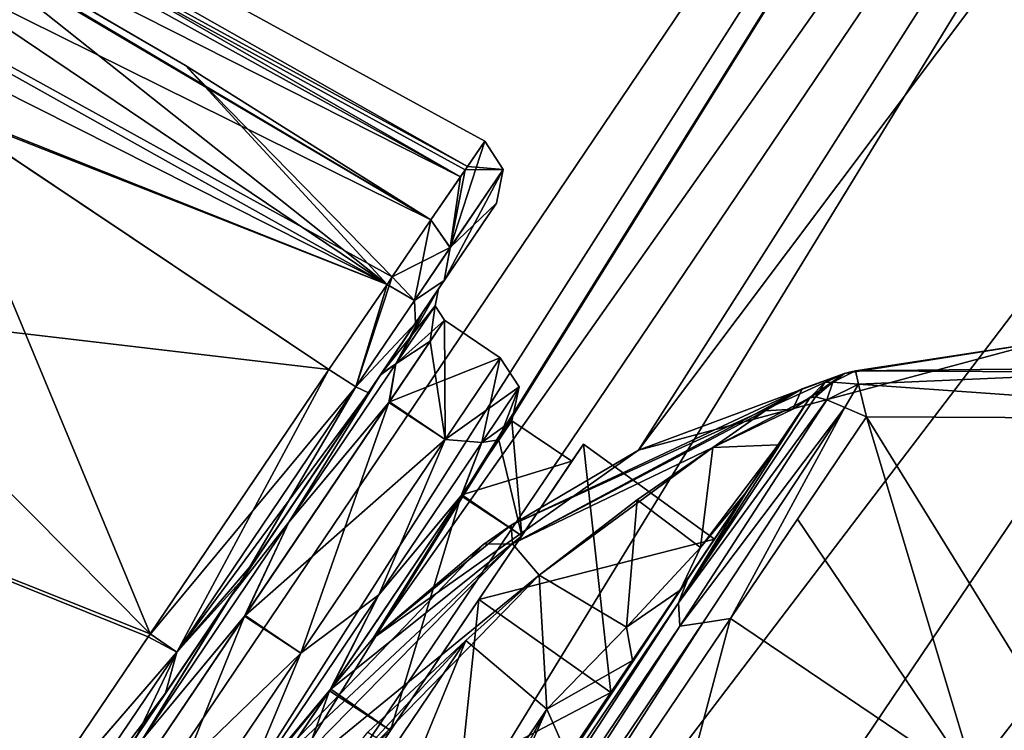
# Model space of a CAD drawing. Units: millimetres. Extents: x -42 to 246, y -84 to 24.
# Drawn here: x 166 to 188, y -34 to -18 of the extents above; entities that cross this region are included whole.
import ezdxf

# ---------------------------------------------------------------- set-up
doc = ezdxf.new("R2010")
doc.units = ezdxf.units.MM
doc.header["$LTSCALE"] = 41.718519
for name, color, linetype in [('22', 7, 'CONTINUOUS'), ('23', 7, 'CONTINUOUS'), ('24', 7, 'CONTINUOUS'), ('25', 7, 'CONTINUOUS'), ('26', 7, 'CONTINUOUS'), ('27', 7, 'CONTINUOUS'), ('28', 7, 'CONTINUOUS'), ('29', 7, 'CONTINUOUS'), ('30', 7, 'CONTINUOUS'), ('319', 7, 'CONTINUOUS'), ('321', 7, 'CONTINUOUS'), ('323', 7, 'CONTINUOUS'), ('325', 7, 'CONTINUOUS'), ('326', 7, 'CONTINUOUS'), ('327', 7, 'CONTINUOUS'), ('328', 7, 'CONTINUOUS'), ('329', 7, 'CONTINUOUS'), ('334', 7, 'CONTINUOUS'), ('335', 7, 'CONTINUOUS'), ('341', 7, 'CONTINUOUS'), ('342', 7, 'CONTINUOUS'), ('343', 7, 'CONTINUOUS'), ('344', 7, 'CONTINUOUS'), ('345', 7, 'CONTINUOUS'), ('346', 7, 'CONTINUOUS'), ('347', 7, 'CONTINUOUS'), ('35', 7, 'CONTINUOUS'), ('352', 7, 'CONTINUOUS'), ('353', 7, 'CONTINUOUS'), ('36', 7, 'CONTINUOUS'), ('37', 7, 'CONTINUOUS'), ('38', 7, 'CONTINUOUS'), ('39', 7, 'CONTINUOUS'), ('40', 7, 'CONTINUOUS'), ('41', 7, 'CONTINUOUS'), ('42', 7, 'CONTINUOUS'), ('44', 7, 'CONTINUOUS')]:
    doc.layers.add(name, color=color, linetype=linetype)

msp = doc.modelspace()

# ---------------------------------------------------------------- linework, layer by layer
at = {"layer": '22', "linetype": 'Continuous'}
for points in [[(159.997, -13.44, -14.687), (174.797, -22.224, -14.452), (143.932, -6.934, -16.306), (159.997, -13.44, -14.687)], [(143.932, -6.934, -16.306), (174.797, -22.224, -14.452), (173.938, -23.495, -16.561), (143.932, -6.934, -16.306)], [(173.82, -23.668, -16.697), (143.932, -6.934, -16.306), (173.938, -23.495, -16.561), (173.82, -23.668, -16.697)], [(143.932, -6.934, -16.306), (173.82, -23.668, -16.697), (147.795, -10.528, -16.71), (143.932, -6.934, -16.306)], [(147.795, -10.528, -16.71), (173.82, -23.668, -16.697), (163.606, -19.598, -17.065), (147.795, -10.528, -16.71)], [(173.82, -23.668, -16.697), (172.524, -25.563, -17.26), (163.606, -19.598, -17.065), (173.82, -23.668, -16.697)]]:
    msp.add_3dface(points, dxfattribs=at)
at = {"layer": '23', "linetype": 'Continuous'}
for points in [[(173.938, -23.495, -16.561), (174.797, -22.224, -14.452), (174.432, -24.022, -16.324), (173.938, -23.495, -16.561)], [(174.432, -24.022, -16.324), (174.797, -22.224, -14.452), (175.229, -22.852, -14.367), (174.432, -24.022, -16.324)], [(174.432, -24.022, -16.324), (175.229, -22.852, -14.367), (175.094, -23.578, -14.163), (174.432, -24.022, -16.324)], [(172.524, -25.563, -17.26), (173.82, -23.668, -16.697), (173.127, -25.949, -16.979), (172.524, -25.563, -17.26)], [(173.82, -23.668, -16.697), (173.938, -23.495, -16.561), (173.127, -25.949, -16.979), (173.82, -23.668, -16.697)], [(173.127, -25.949, -16.979), (173.938, -23.495, -16.561), (174.432, -24.022, -16.324), (173.127, -25.949, -16.979)], [(174.453, -24.528, -15.738), (174.432, -24.022, -16.324), (175.094, -23.578, -14.163), (174.453, -24.528, -15.738)], [(174.432, -24.022, -16.324), (174.453, -24.528, -15.738), (173.127, -25.949, -16.979), (174.432, -24.022, -16.324)], [(174.453, -24.528, -15.738), (173.404, -26.082, -16.262), (173.127, -25.949, -16.979), (174.453, -24.528, -15.738)]]:
    msp.add_3dface(points, dxfattribs=at)
at = {"layer": '24', "linetype": 'Continuous'}
for points in [[(173.127, -25.949, 16.979), (172.524, -25.563, 17.26), (168.494, -31.526, 16.347), (173.127, -25.949, 16.979)], [(172.524, -25.563, -17.26), (169.132, -31.869, -16.076), (168.538, -31.46, -16.363), (172.524, -25.563, -17.26)], [(172.524, -25.563, -17.26), (173.127, -25.949, -16.979), (169.132, -31.869, -16.076), (172.524, -25.563, -17.26)], [(169.132, -31.869, 16.076), (173.127, -25.949, 16.979), (168.494, -31.526, 16.347), (169.132, -31.869, 16.076)], [(169.132, -31.869, -16.076), (173.127, -25.949, -16.979), (170.591, -30.253, -15.727), (169.132, -31.869, -16.076)], [(169.132, -31.869, 16.076), (173.404, -26.082, 16.262), (173.127, -25.949, 16.979), (169.132, -31.869, 16.076)], [(173.404, -26.082, 16.262), (169.132, -31.869, 16.076), (170.862, -29.852, 15.8), (173.404, -26.082, 16.262)], [(173.127, -25.949, -16.979), (173.404, -26.082, -16.262), (170.591, -30.253, -15.727), (173.127, -25.949, -16.979)], [(170.862, -29.852, 15.8), (169.132, -31.869, 16.076), (168.886, -32.782, 15.144), (170.862, -29.852, 15.8)], [(168.261, -33.708, -14.869), (169.132, -31.869, -16.076), (170.591, -30.253, -15.727), (168.261, -33.708, -14.869)], [(165.123, -36.51, 14.585), (169.132, -31.869, 16.076), (168.494, -31.526, 16.347), (165.123, -36.51, 14.585)], [(168.538, -31.46, -16.363), (169.132, -31.869, -16.076), (165.143, -36.48, -14.599), (168.538, -31.46, -16.363)], [(165.274, -37.589, 13.938), (169.132, -31.869, 16.076), (165.123, -36.51, 14.585), (165.274, -37.589, 13.938)], [(169.132, -31.869, -16.076), (165.274, -37.589, -13.938), (165.143, -36.48, -14.599), (169.132, -31.869, -16.076)], [(169.132, -31.869, 16.076), (165.274, -37.589, 13.938), (168.886, -32.782, 15.144), (169.132, -31.869, 16.076)], [(165.274, -37.589, -13.938), (169.132, -31.869, -16.076), (168.261, -33.708, -14.869), (165.274, -37.589, -13.938)], [(168.886, -32.782, 15.144), (165.274, -37.589, 13.938), (165.986, -37.081, 13.508), (168.886, -32.782, 15.144)]]:
    msp.add_3dface(points, dxfattribs=at)
at = {"layer": '25', "linetype": 'Continuous'}
for points in [[(147.795, -10.528, -16.71), (168.538, -31.46, -16.363), (145.894, -22.435, -14.854), (147.795, -10.528, -16.71)], [(147.795, -10.528, -16.71), (163.606, -19.598, -17.065), (168.538, -31.46, -16.363), (147.795, -10.528, -16.71)], [(145.894, -22.433, 14.854), (172.524, -25.563, 17.26), (163.796, -19.719, 17.069), (145.894, -22.433, 14.854)], [(163.606, -19.598, -17.065), (172.524, -25.563, -17.26), (168.538, -31.46, -16.363), (163.606, -19.598, -17.065)], [(168.494, -31.526, 16.347), (172.524, -25.563, 17.26), (145.894, -22.433, 14.854), (168.494, -31.526, 16.347)], [(165.123, -36.51, 14.585), (168.494, -31.526, 16.347), (145.894, -22.433, 14.854), (165.123, -36.51, 14.585)], [(168.538, -31.46, -16.363), (165.143, -36.48, -14.599), (145.894, -22.435, -14.854), (168.538, -31.46, -16.363)]]:
    msp.add_3dface(points, dxfattribs=at)
at = {"layer": '26', "linetype": 'Continuous'}
for points in [[(143.932, -6.934, 16.306), (163.796, -19.719, 17.069), (173.82, -23.668, 16.697), (143.932, -6.934, 16.306)], [(143.932, -6.934, 16.306), (173.82, -23.668, 16.697), (153.919, -10.239, 14.737), (143.932, -6.934, 16.306)], [(153.919, -10.239, 14.737), (173.82, -23.668, 16.697), (163.117, -15.165, 14.653), (153.919, -10.239, 14.737)], [(163.117, -15.165, 14.653), (173.82, -23.668, 16.697), (169.327, -18.786, 14.568), (163.117, -15.165, 14.653)], [(173.82, -23.668, 16.697), (173.938, -23.495, 16.561), (169.327, -18.786, 14.568), (173.82, -23.668, 16.697)], [(169.327, -18.786, 14.568), (173.938, -23.495, 16.561), (174.797, -22.224, 14.452), (169.327, -18.786, 14.568)], [(163.796, -19.719, 17.069), (172.524, -25.563, 17.26), (173.82, -23.668, 16.697), (163.796, -19.719, 17.069)]]:
    msp.add_3dface(points, dxfattribs=at)
at = {"layer": '27', "linetype": 'Continuous'}
for points in [[(174.797, -22.224, 14.452), (173.938, -23.495, 16.561), (175.227, -22.845, 14.369), (174.797, -22.224, 14.452)], [(175.227, -22.845, 14.369), (173.938, -23.495, 16.561), (174.433, -24.022, 16.324), (175.227, -22.845, 14.369)], [(174.433, -24.022, 16.324), (175.093, -23.579, 14.162), (175.227, -22.845, 14.369), (174.433, -24.022, 16.324)], [(172.524, -25.563, 17.26), (173.127, -25.949, 16.979), (173.82, -23.668, 16.697), (172.524, -25.563, 17.26)], [(173.82, -23.668, 16.697), (173.127, -25.949, 16.979), (174.433, -24.022, 16.324), (173.82, -23.668, 16.697)], [(173.938, -23.495, 16.561), (173.82, -23.668, 16.697), (174.433, -24.022, 16.324), (173.938, -23.495, 16.561)], [(175.093, -23.579, 14.162), (174.433, -24.022, 16.324), (174.453, -24.528, 15.738), (175.093, -23.579, 14.162)], [(174.433, -24.022, 16.324), (173.127, -25.949, 16.979), (174.453, -24.528, 15.738), (174.433, -24.022, 16.324)], [(173.127, -25.949, 16.979), (173.404, -26.082, 16.262), (174.453, -24.528, 15.738), (173.127, -25.949, 16.979)]]:
    msp.add_3dface(points, dxfattribs=at)
at = {"layer": '28', "linetype": 'Continuous'}
for points in [[(176.411, -21.1, 0), (175.229, -22.852, -14.367), (175.998, -20.469, 0.014), (176.411, -21.1, 0)], [(175.998, -20.469, 0.014), (175.229, -22.852, -14.367), (175.998, -20.469, -0.188), (175.998, -20.469, 0.014)], [(175.998, -20.469, -0.188), (175.229, -22.852, -14.367), (175.458, -21.263, -9.769), (175.998, -20.469, -0.188)], [(175.611, -21.038, 8.286), (176.411, -21.1, 0), (175.998, -20.469, 0.014), (175.611, -21.038, 8.286)], [(175.561, -21.111, 8.797), (176.411, -21.1, 0), (175.611, -21.038, 8.286), (175.561, -21.111, 8.797)], [(174.797, -22.224, 14.452), (175.227, -22.845, 14.369), (175.561, -21.111, 8.797), (174.797, -22.224, 14.452)], [(175.229, -22.852, -14.367), (174.797, -22.224, -14.452), (175.458, -21.263, -9.769), (175.229, -22.852, -14.367)], [(175.094, -23.578, -14.163), (175.229, -22.852, -14.367), (176.411, -21.1, 0), (175.094, -23.578, -14.163)], [(175.094, -23.578, -14.163), (176.411, -21.1, 0), (176.259, -21.851, 0), (175.094, -23.578, -14.163)], [(175.227, -22.845, 14.369), (176.411, -21.1, 0), (175.561, -21.111, 8.797), (175.227, -22.845, 14.369)], [(176.411, -21.1, 0), (175.227, -22.845, 14.369), (176.259, -21.851, 0), (176.411, -21.1, 0)], [(175.227, -22.845, 14.369), (175.093, -23.579, 14.162), (176.259, -21.851, 0), (175.227, -22.845, 14.369)]]:
    msp.add_3dface(points, dxfattribs=at)
at = {"layer": '29', "linetype": 'Continuous'}
for points in [[(175.094, -23.578, -14.163), (176.259, -21.851, 0), (173.669, -25.69, -7.09), (175.094, -23.578, -14.163)], [(173.669, -25.69, -7.09), (176.259, -21.851, 0), (174.634, -24.26, -3.726), (173.669, -25.69, -7.09)], [(174.634, -24.26, -3.726), (176.259, -21.851, 0), (174.966, -23.767), (174.634, -24.26, -3.726)], [(176.259, -21.851, 0), (175.093, -23.579, 14.162), (174.966, -23.767), (176.259, -21.851, 0)], [(175.094, -23.578, -14.163), (164.435, -39.38, -12.13), (168.261, -33.708, -14.869), (175.094, -23.578, -14.163)], [(164.435, -39.38, -12.13), (175.094, -23.578, -14.163), (170.313, -30.665, -11.421), (164.435, -39.38, -12.13)], [(168.886, -32.782, 15.144), (165.986, -37.081, 13.508), (175.093, -23.579, 14.162), (168.886, -32.782, 15.144)], [(175.093, -23.579, 14.162), (165.986, -37.081, 13.508), (166.198, -36.766, 11.421), (175.093, -23.579, 14.162)], [(170.339, -30.627, 11.406), (175.093, -23.579, 14.162), (166.198, -36.766, 11.421), (170.339, -30.627, 11.406)], [(175.094, -23.578, -14.163), (168.261, -33.708, -14.869), (170.591, -30.253, -15.727), (175.094, -23.578, -14.163)], [(168.886, -32.782, 15.144), (175.093, -23.579, 14.162), (174.453, -24.528, 15.738), (168.886, -32.782, 15.144)], [(170.313, -30.665, -11.421), (175.094, -23.578, -14.163), (173.669, -25.69, -7.09), (170.313, -30.665, -11.421)], [(173.683, -25.669, 7.055), (175.093, -23.579, 14.162), (170.339, -30.627, 11.406), (173.683, -25.669, 7.055)], [(174.453, -24.528, -15.738), (175.094, -23.578, -14.163), (170.591, -30.253, -15.727), (174.453, -24.528, -15.738)], [(174.966, -23.767), (175.093, -23.579, 14.162), (173.683, -25.669, 7.055), (174.966, -23.767)], [(170.862, -29.852, 15.8), (168.886, -32.782, 15.144), (174.453, -24.528, 15.738), (170.862, -29.852, 15.8)], [(173.404, -26.082, -16.262), (174.453, -24.528, -15.738), (170.591, -30.253, -15.727), (173.404, -26.082, -16.262)], [(173.404, -26.082, 16.262), (170.862, -29.852, 15.8), (174.453, -24.528, 15.738), (173.404, -26.082, 16.262)], [(166.172, -36.805, -11.406), (164.435, -39.38, -12.13), (170.313, -30.665, -11.421), (166.172, -36.805, -11.406)]]:
    msp.add_3dface(points, dxfattribs=at)
at = {"layer": '30', "linetype": 'Continuous'}
for points in [[(175.611, -21.038, 8.286), (175.998, -20.469, 0.014), (136.829, 0.955, -0.008), (175.611, -21.038, 8.286)], [(175.611, -21.038, 8.286), (136.829, 0.955, -0.008), (137.487, -0.199, 7.758), (175.611, -21.038, 8.286)], [(175.998, -20.469, 0.014), (175.458, -21.263, -9.769), (136.829, 0.955, -0.008), (175.998, -20.469, 0.014)], [(175.458, -21.263, -9.769), (136.99, 0.016, -7.766), (136.829, 0.955, -0.008), (175.458, -21.263, -9.769)], [(175.458, -21.263, -9.769), (159.997, -13.44, -14.687), (136.99, 0.016, -7.766), (175.458, -21.263, -9.769)], [(163.117, -15.165, 14.653), (169.327, -18.786, 14.568), (137.487, -0.199, 7.758), (163.117, -15.165, 14.653)], [(169.327, -18.786, 14.568), (174.797, -22.224, 14.452), (137.487, -0.199, 7.758), (169.327, -18.786, 14.568)], [(174.797, -22.224, 14.452), (175.561, -21.111, 8.797), (137.487, -0.199, 7.758), (174.797, -22.224, 14.452)], [(175.561, -21.111, 8.797), (175.611, -21.038, 8.286), (137.487, -0.199, 7.758), (175.561, -21.111, 8.797)], [(174.797, -22.224, -14.452), (159.997, -13.44, -14.687), (175.458, -21.263, -9.769), (174.797, -22.224, -14.452)], [(175.998, -20.469, 0.014), (175.998, -20.469, -0.188), (175.458, -21.263, -9.769), (175.998, -20.469, 0.014)]]:
    msp.add_3dface(points, dxfattribs=at)
at = {"layer": '319', "linetype": 'Continuous'}
for points in [[(154.173, -56.383, -54.286), (170.466, -35.207, -45.351), (204.501, 18.231, -54.367), (154.173, -56.383, -54.286)], [(156.936, -58.246, -66.797), (154.173, -56.383, -54.286), (204.501, 18.231, -54.367), (156.936, -58.246, -66.797)], [(207.276, 16.358, -66.824), (156.936, -58.246, -66.797), (204.501, 18.231, -54.367), (207.276, 16.358, -66.824)], [(204.501, 18.231, -54.367), (170.466, -35.207, -45.351), (173.513, -31.556, -44.181), (204.501, 18.231, -54.367)], [(207.263, 16.367, -41.856), (204.501, 18.231, -54.367), (173.513, -31.556, -44.181), (207.263, 16.367, -41.856)], [(160.243, -60.477, -72.003), (156.936, -58.246, -66.797), (207.276, 16.358, -66.824), (160.243, -60.477, -72.003)], [(214.838, 11.258, -75.96), (160.243, -60.477, -72.003), (207.276, 16.358, -66.824), (214.838, 11.258, -75.96)], [(179.422, -27.362, -39.729), (207.263, 16.367, -41.856), (173.513, -31.556, -44.181), (179.422, -27.362, -39.729)], [(210.57, 14.137, -36.651), (207.263, 16.367, -41.856), (179.422, -27.362, -39.729), (210.57, 14.137, -36.651)], [(188.339, -24.968, -33.78), (210.57, 14.137, -36.651), (179.422, -27.362, -39.729), (188.339, -24.968, -33.78)], [(164.536, -63.373, -75.978), (160.243, -60.477, -72.003), (214.838, 11.258, -75.96), (164.536, -63.373, -75.978)], [(219.837, 7.886, -78.466), (164.536, -63.373, -75.978), (214.838, 11.258, -75.96), (219.837, 7.886, -78.466)], [(225.226, 4.251, -79.327), (164.536, -63.373, -75.978), (219.837, 7.886, -78.466), (225.226, 4.251, -79.327)], [(174.899, -70.362, -79.327), (164.536, -63.373, -75.978), (225.226, 4.251, -79.327), (174.899, -70.362, -79.327)]]:
    msp.add_3dface(points, dxfattribs=at)
at = {"layer": '321', "linetype": 'Continuous'}
for points in [[(174.899, -70.362, -79.327), (225.226, 4.251, -79.327), (235.589, -2.739, -75.978), (174.899, -70.362, -79.327)], [(174.899, -70.362, -79.327), (235.589, -2.739, -75.978), (180.288, -73.998, -78.466), (174.899, -70.362, -79.327)], [(180.288, -73.998, -78.466), (235.589, -2.739, -75.978), (185.287, -77.37, -75.96), (180.288, -73.998, -78.466)], [(235.589, -2.739, -75.978), (239.882, -5.635, -72.003), (185.287, -77.37, -75.96), (235.589, -2.739, -75.978)], [(185.287, -77.37, -75.96), (239.882, -5.635, -72.003), (192.849, -82.47, -66.824), (185.287, -77.37, -75.96)]]:
    msp.add_3dface(points, dxfattribs=at)
at = {"layer": '323', "linetype": 'Continuous'}
for points in [[(188.339, -24.968, -33.78), (179.422, -27.362, -39.729), (184.019, -25.652, -16.252), (188.339, -24.968, -33.78)], [(184.259, -25.591, 16.109), (188.339, -24.968, -33.78), (184.019, -25.652, -16.252), (184.259, -25.591, 16.109)], [(195.59, -25.649, 16.109), (188.339, -24.968, -33.78), (184.259, -25.591, 16.109), (195.59, -25.649, 16.109)], [(184.019, -25.652, -16.252), (179.422, -27.362, -39.729), (176.584, -29.032, -19.914), (184.019, -25.652, -16.252)], [(184.127, -25.624, 16.091), (184.259, -25.591, 16.109), (184.019, -25.652, -16.252), (184.127, -25.624, 16.091)], [(184.019, -25.652, 16.041), (184.127, -25.624, 16.091), (184.019, -25.652, -16.252), (184.019, -25.652, 16.041)], [(179.422, -27.362, -39.729), (173.513, -31.556, -44.181), (176.584, -29.032, -19.914), (179.422, -27.362, -39.729)], [(176.584, -29.032, -19.914), (173.513, -31.556, -44.181), (175.98, -29.462, -20.142), (176.584, -29.032, -19.914)], [(173.513, -31.556, -44.181), (170.466, -35.207, -45.351), (175.98, -29.462, -20.142), (173.513, -31.556, -44.181)], [(170.466, -35.207, -45.351), (170.466, -35.207, -21.333), (175.98, -29.462, -20.142), (170.466, -35.207, -45.351)]]:
    msp.add_3dface(points, dxfattribs=at)
at = {"layer": '325', "linetype": 'Continuous'}
for points in [[(184.259, -25.591, 16.109), (184.019, -25.652, 16.041), (183.759, -25.848, 16.457), (184.259, -25.591, 16.109)], [(184.259, -25.591, 16.109), (183.759, -25.848, 16.457), (184.332, -25.889, 16.875), (184.259, -25.591, 16.109)], [(184.259, -25.591, 16.109), (184.127, -25.624, 16.091), (184.019, -25.652, 16.041), (184.259, -25.591, 16.109)], [(183.759, -25.848, 16.457), (183.62, -26.243, 16.778), (184.332, -25.889, 16.875), (183.759, -25.848, 16.457)], [(183.62, -26.243, 16.778), (184.023, -26.409, 17.096), (184.332, -25.889, 16.875), (183.62, -26.243, 16.778)], [(184.023, -26.409, 17.096), (184.511, -26.616, 17.219), (184.332, -25.889, 16.875), (184.023, -26.409, 17.096)]]:
    msp.add_3dface(points, dxfattribs=at)
at = {"layer": '326', "linetype": 'Continuous'}
for points in [[(183.62, -26.243, 16.778), (183.368, -26.17, 16.369), (180.314, -30.768, 16.61), (183.62, -26.243, 16.778)], [(183.368, -26.17, 16.369), (183.244, -26.198, 15.898), (180.314, -30.768, 16.61), (183.368, -26.17, 16.369)], [(183.244, -26.198, 15.898), (181.88, -28.221, 15.972), (180.314, -30.768, 16.61), (183.244, -26.198, 15.898)], [(180.348, -31.292, 17.049), (183.62, -26.243, 16.778), (180.314, -30.768, 16.61), (180.348, -31.292, 17.049)], [(184.023, -26.409, 17.096), (183.62, -26.243, 16.778), (180.348, -31.292, 17.049), (184.023, -26.409, 17.096)], [(180.857, -31.214, 17.279), (184.023, -26.409, 17.096), (180.348, -31.292, 17.049), (180.857, -31.214, 17.279)], [(181.473, -31.12, 17.369), (184.023, -26.409, 17.096), (180.857, -31.214, 17.279), (181.473, -31.12, 17.369)], [(184.511, -26.616, 17.219), (184.023, -26.409, 17.096), (181.473, -31.12, 17.369), (184.511, -26.616, 17.219)], [(182.971, -28.899, 17.303), (184.511, -26.616, 17.219), (181.473, -31.12, 17.369), (182.971, -28.899, 17.303)], [(181.88, -28.221, 15.972), (180.515, -30.245, 16.032), (180.314, -30.768, 16.61), (181.88, -28.221, 15.972)]]:
    msp.add_3dface(points, dxfattribs=at)
at = {"layer": '327', "linetype": 'Continuous'}
for points in [[(183.759, -25.848, 16.457), (184.019, -25.652, 16.041), (183.582, -25.853, 15.975), (183.759, -25.848, 16.457)], [(183.244, -26.198, 15.898), (183.368, -26.17, 16.369), (183.582, -25.853, 15.975), (183.244, -26.198, 15.898)], [(183.62, -26.243, 16.778), (183.759, -25.848, 16.457), (183.368, -26.17, 16.369), (183.62, -26.243, 16.778)], [(183.368, -26.17, 16.369), (183.759, -25.848, 16.457), (183.582, -25.853, 15.975), (183.368, -26.17, 16.369)]]:
    msp.add_3dface(points, dxfattribs=at)
at = {"layer": '328', "linetype": 'Continuous'}
for points in [[(184.019, -25.652, 16.041), (184.019, -25.652, -16.252), (183.574, -25.859, -15.324), (184.019, -25.652, 16.041)], [(183.582, -25.853, 15.975), (184.019, -25.652, 16.041), (183.574, -25.859, -15.324), (183.582, -25.853, 15.975)], [(183.244, -26.198, 15.898), (183.582, -25.853, 15.975), (183.244, -26.198, -14.522), (183.244, -26.198, 15.898)], [(183.244, -26.198, -14.522), (183.582, -25.853, 15.975), (183.574, -25.859, -15.324), (183.244, -26.198, -14.522)]]:
    msp.add_3dface(points, dxfattribs=at)
at = {"layer": '329', "linetype": 'Continuous'}
for points in [[(183.244, -26.198, 15.898), (175.072, -38.314, 11.374), (166.9, -50.429, 15.898), (183.244, -26.198, 15.898)], [(168.265, -48.406, 15.972), (183.244, -26.198, 15.898), (166.9, -50.429, 15.898), (168.265, -48.406, 15.972)], [(181.88, -28.221, 15.972), (183.244, -26.198, 15.898), (168.265, -48.406, 15.972), (181.88, -28.221, 15.972)], [(178.811, -32.771, 9.2), (175.072, -38.314, 11.374), (183.244, -26.198, 15.898), (178.811, -32.771, 9.2)], [(175.072, -38.314, -11.374), (178.811, -32.771, -9.2), (183.244, -26.198, -14.522), (175.072, -38.314, -11.374)], [(175.072, -38.314, -11.374), (183.244, -26.198, -14.522), (182.538, -27.245, -14.212), (175.072, -38.314, -11.374)], [(178.811, -32.771, -9.2), (181.12, -29.347, -3.517), (183.244, -26.198, -14.522), (178.811, -32.771, -9.2)], [(181.12, -29.347, 3.517), (178.811, -32.771, 9.2), (183.244, -26.198, 15.898), (181.12, -29.347, 3.517)], [(181.12, -29.347, -3.517), (181.12, -29.347, 3.517), (183.244, -26.198, -14.522), (181.12, -29.347, -3.517)], [(181.12, -29.347, 3.517), (183.244, -26.198, 15.898), (183.244, -26.198, -14.522), (181.12, -29.347, 3.517)], [(181.834, -28.289, -14.19), (175.072, -38.314, -11.374), (182.538, -27.245, -14.212), (181.834, -28.289, -14.19)], [(169.63, -46.383, 16.032), (181.88, -28.221, 15.972), (168.265, -48.406, 15.972), (169.63, -46.383, 16.032)], [(168.817, -47.588, -14.3), (175.072, -38.314, -11.374), (181.834, -28.289, -14.19), (168.817, -47.588, -14.3)], [(180.351, -30.488, -14.682), (168.817, -47.588, -14.3), (181.834, -28.289, -14.19), (180.351, -30.488, -14.682)], [(180.515, -30.245, 16.032), (181.88, -28.221, 15.972), (169.63, -46.383, 16.032), (180.515, -30.245, 16.032)], [(169.779, -46.161, -14.674), (168.817, -47.588, -14.3), (180.351, -30.488, -14.682), (169.779, -46.161, -14.674)], [(179.293, -32.055, -15.236), (169.779, -46.161, -14.674), (180.351, -30.488, -14.682), (179.293, -32.055, -15.236)], [(170.917, -44.474, -15.268), (169.779, -46.161, -14.674), (179.293, -32.055, -15.236), (170.917, -44.474, -15.268)], [(177.848, -34.198, -16.003), (170.917, -44.474, -15.268), (179.293, -32.055, -15.236), (177.848, -34.198, -16.003)]]:
    msp.add_3dface(points, dxfattribs=at)
at = {"layer": '334', "linetype": 'Continuous'}
for points in [[(184.511, -26.616, 17.219), (182.971, -28.899, 17.303), (186.968, -34.825, 17.566), (184.511, -26.616, 17.219)], [(191.434, -37.825, 17.652), (184.511, -26.616, 17.219), (186.968, -34.825, 17.566), (191.434, -37.825, 17.652)], [(184.511, -26.616, 17.219), (191.434, -37.825, 17.652), (195.329, -26.671, 17.219), (184.511, -26.616, 17.219)], [(182.971, -28.899, 17.303), (181.473, -31.12, 17.369), (186.968, -34.825, 17.566), (182.971, -28.899, 17.303)]]:
    msp.add_3dface(points, dxfattribs=at)
at = {"layer": '335', "linetype": 'Continuous'}
for points in [[(195.59, -25.649, 16.109), (184.259, -25.591, 16.109), (193.302, -25.494, 16.875), (195.59, -25.649, 16.109)], [(184.259, -25.591, 16.109), (184.332, -25.889, 16.875), (193.302, -25.494, 16.875), (184.259, -25.591, 16.109)], [(184.332, -25.889, 16.875), (195.329, -26.671, 17.219), (193.302, -25.494, 16.875), (184.332, -25.889, 16.875)], [(184.332, -25.889, 16.875), (184.511, -26.616, 17.219), (195.329, -26.671, 17.219), (184.332, -25.889, 16.875)]]:
    msp.add_3dface(points, dxfattribs=at)
at = {"layer": '341', "linetype": 'Continuous'}
for points in [[(175.574, -31.608, -19.219), (171.141, -42.396, -18.277), (177.385, -33.139, -18.277), (175.574, -31.608, -19.219)], [(173.956, -34.007, -19.804), (171.141, -42.396, -18.277), (175.574, -31.608, -19.219), (173.956, -34.007, -19.804)], [(171.141, -42.396, -18.277), (172.296, -42.429, -16.003), (177.385, -33.139, -18.277), (171.141, -42.396, -18.277)], [(172.296, -42.429, -16.003), (175.072, -38.314, -16.666), (177.385, -33.139, -18.277), (172.296, -42.429, -16.003)], [(175.072, -38.314, -16.666), (177.848, -34.198, -16.003), (177.385, -33.139, -18.277), (175.072, -38.314, -16.666)]]:
    msp.add_3dface(points, dxfattribs=at)
at = {"layer": '342', "linetype": 'Continuous'}
msp.add_3dface([(173.956, -34.007, -19.804), (175.574, -31.608, -19.219), (173.39, -33.652, -19.807), (173.956, -34.007, -19.804)], dxfattribs=at)
at = {"layer": '343', "linetype": 'Continuous'}
for points in [[(184.019, -25.652, -16.252), (176.584, -29.032, -19.914), (183.07, -25.994, -16.3), (184.019, -25.652, -16.252)], [(176.584, -29.032, -19.914), (176.62, -29.453, -19.015), (183.07, -25.994, -16.3), (176.584, -29.032, -19.914)], [(176.62, -29.453, -19.015), (182.25, -26.488, -16.351), (183.07, -25.994, -16.3), (176.62, -29.453, -19.015)], [(181.084, -27.305, -16.712), (182.25, -26.488, -16.351), (176.62, -29.453, -19.015), (181.084, -27.305, -16.712)], [(177.211, -30.151, -18.546), (181.084, -27.305, -16.712), (176.62, -29.453, -19.015), (177.211, -30.151, -18.546)], [(179.397, -28.472, -17.505), (181.084, -27.305, -16.712), (177.211, -30.151, -18.546), (179.397, -28.472, -17.505)], [(176.584, -29.032, -19.914), (175.98, -29.462, -20.142), (176.62, -29.453, -19.015), (176.584, -29.032, -19.914)], [(175.98, -29.462, -20.142), (170.466, -35.207, -21.333), (176.62, -29.453, -19.015), (175.98, -29.462, -20.142)], [(170.466, -35.207, -21.333), (170.777, -35.417, -20.406), (176.62, -29.453, -19.015), (170.466, -35.207, -21.333)], [(170.777, -35.417, -20.406), (177.211, -30.151, -18.546), (176.62, -29.453, -19.015), (170.777, -35.417, -20.406)], [(170.777, -35.417, -20.406), (171.572, -35.952, -20), (177.211, -30.151, -18.546), (170.777, -35.417, -20.406)], [(171.572, -35.952, -20), (175.574, -31.608, -19.219), (177.211, -30.151, -18.546), (171.572, -35.952, -20)], [(175.574, -31.608, -19.219), (171.572, -35.952, -20), (173.39, -33.652, -19.807), (175.574, -31.608, -19.219)]]:
    msp.add_3dface(points, dxfattribs=at)
at = {"layer": '344', "linetype": 'Continuous'}
for points in [[(182.538, -27.245, -14.212), (183.244, -26.198, -14.522), (181.084, -27.305, -16.712), (182.538, -27.245, -14.212)], [(181.084, -27.305, -16.712), (183.244, -26.198, -14.522), (182.869, -26.451, -15.485), (181.084, -27.305, -16.712)], [(182.25, -26.488, -16.351), (181.084, -27.305, -16.712), (182.869, -26.451, -15.485), (182.25, -26.488, -16.351)], [(181.084, -27.305, -16.712), (179.397, -28.472, -17.505), (180.807, -29.537, -15.456), (181.084, -27.305, -16.712)], [(181.834, -28.289, -14.19), (182.538, -27.245, -14.212), (180.807, -29.537, -15.456), (181.834, -28.289, -14.19)], [(182.538, -27.245, -14.212), (181.084, -27.305, -16.712), (180.807, -29.537, -15.456), (182.538, -27.245, -14.212)], [(180.351, -30.488, -14.682), (181.834, -28.289, -14.19), (180.807, -29.537, -15.456), (180.351, -30.488, -14.682)], [(179.397, -28.472, -17.505), (177.211, -30.151, -18.546), (179.157, -31.311, -16.951), (179.397, -28.472, -17.505)], [(179.397, -28.472, -17.505), (179.157, -31.311, -16.951), (180.807, -29.537, -15.456), (179.397, -28.472, -17.505)], [(179.157, -31.311, -16.951), (180.351, -30.488, -14.682), (180.807, -29.537, -15.456), (179.157, -31.311, -16.951)], [(175.574, -31.608, -19.219), (177.385, -33.139, -18.277), (177.211, -30.151, -18.546), (175.574, -31.608, -19.219)], [(177.211, -30.151, -18.546), (177.385, -33.139, -18.277), (179.157, -31.311, -16.951), (177.211, -30.151, -18.546)], [(179.293, -32.055, -15.236), (180.351, -30.488, -14.682), (179.157, -31.311, -16.951), (179.293, -32.055, -15.236)], [(177.385, -33.139, -18.277), (179.293, -32.055, -15.236), (179.157, -31.311, -16.951), (177.385, -33.139, -18.277)], [(177.848, -34.198, -16.003), (179.293, -32.055, -15.236), (177.385, -33.139, -18.277), (177.848, -34.198, -16.003)]]:
    msp.add_3dface(points, dxfattribs=at)
at = {"layer": '345', "linetype": 'Continuous'}
for points in [[(183.244, -26.198, -14.522), (184.019, -25.652, -16.252), (182.869, -26.451, -15.485), (183.244, -26.198, -14.522)], [(184.019, -25.652, -16.252), (183.07, -25.994, -16.3), (182.869, -26.451, -15.485), (184.019, -25.652, -16.252)], [(184.019, -25.652, -16.252), (183.244, -26.198, -14.522), (183.574, -25.859, -15.324), (184.019, -25.652, -16.252)], [(183.07, -25.994, -16.3), (182.25, -26.488, -16.351), (182.869, -26.451, -15.485), (183.07, -25.994, -16.3)]]:
    msp.add_3dface(points, dxfattribs=at)
at = {"layer": '346', "linetype": 'Continuous'}
for points in [[(181.473, -31.12, 17.369), (180.857, -31.214, 17.279), (170.801, -46.942, 17.369), (181.473, -31.12, 17.369)], [(180.348, -31.292, 17.049), (170.539, -45.835, 17.049), (170.657, -46.337, 17.279), (180.348, -31.292, 17.049)], [(180.857, -31.214, 17.279), (180.348, -31.292, 17.049), (170.657, -46.337, 17.279), (180.857, -31.214, 17.279)], [(180.857, -31.214, 17.279), (170.657, -46.337, 17.279), (170.801, -46.942, 17.369), (180.857, -31.214, 17.279)]]:
    msp.add_3dface(points, dxfattribs=at)
at = {"layer": '347', "linetype": 'Continuous'}
for points in [[(181.473, -31.12, 17.369), (170.801, -46.942, 17.369), (176.293, -50.649, 17.566), (181.473, -31.12, 17.369)], [(181.473, -31.12, 17.369), (176.293, -50.649, 17.566), (186.968, -34.825, 17.566), (181.473, -31.12, 17.369)]]:
    msp.add_3dface(points, dxfattribs=at)
at = {"layer": '35', "linetype": 'Continuous'}
for points in [[(176.602, -26.707), (176.823, -29.271, -6.159), (176.313, -27.134, -3.246), (176.602, -26.707)], [(177.943, -27.611), (176.823, -29.271, -6.159), (176.602, -26.707), (177.943, -27.611)], [(176.313, -27.134, -3.246), (176.823, -29.271, -6.159), (175.472, -28.382, -6.185), (176.313, -27.134, -3.246)], [(175.472, -28.382, -6.185), (173.896, -33.612, -9.964), (172.539, -32.73, -9.973), (175.472, -28.382, -6.185)], [(176.823, -29.271, -6.159), (173.896, -33.612, -9.964), (175.472, -28.382, -6.185), (176.823, -29.271, -6.159)], [(172.539, -32.73, -9.973), (170.272, -38.984, -9.964), (168.919, -38.096, -9.958), (172.539, -32.73, -9.973)], [(173.896, -33.612, -9.964), (170.272, -38.984, -9.964), (172.539, -32.73, -9.973), (173.896, -33.612, -9.964)]]:
    msp.add_3dface(points, dxfattribs=at)
at = {"layer": '352', "linetype": 'Continuous'}
for points in [[(180.515, -30.245, 16.032), (169.63, -46.383, 16.032), (170.042, -45.995, 16.608), (180.515, -30.245, 16.032)], [(180.314, -30.768, 16.61), (180.515, -30.245, 16.032), (170.042, -45.995, 16.608), (180.314, -30.768, 16.61)], [(170.539, -45.835, 17.049), (180.314, -30.768, 16.61), (170.042, -45.995, 16.608), (170.539, -45.835, 17.049)], [(180.348, -31.292, 17.049), (180.314, -30.768, 16.61), (170.539, -45.835, 17.049), (180.348, -31.292, 17.049)]]:
    msp.add_3dface(points, dxfattribs=at)
at = {"layer": '353', "linetype": 'Continuous'}
for points in [[(176.823, -29.271, -6.159), (178.199, -27.231, -3.556), (175.864, -30.693, -9.302), (176.823, -29.271, -6.159)], [(176.823, -29.271, 6.159), (175.864, -30.693, 9.302), (178.199, -27.231, 3.556), (176.823, -29.271, 6.159)], [(176.823, -29.271, -6.159), (177.943, -27.611), (178.199, -27.231, -3.556), (176.823, -29.271, -6.159)], [(177.943, -27.611), (176.823, -29.271, 6.159), (178.199, -27.231, 3.556), (177.943, -27.611)], [(177.943, -27.611), (178.199, -27.231, 3.556), (178.199, -27.231, -3.556), (177.943, -27.611)], [(173.896, -33.612, -9.964), (176.823, -29.271, -6.159), (175.864, -30.693, -9.302), (173.896, -33.612, -9.964)], [(176.823, -29.271, 6.159), (173.896, -33.612, 9.964), (175.864, -30.693, 9.302), (176.823, -29.271, 6.159)], [(172.084, -36.298, -11.5), (173.896, -33.612, -9.964), (175.864, -30.693, -9.302), (172.084, -36.298, -11.5)], [(173.896, -33.612, 9.964), (172.084, -36.298, 11.5), (175.864, -30.693, 9.302), (173.896, -33.612, 9.964)], [(170.272, -38.984, -9.964), (173.896, -33.612, -9.964), (172.084, -36.298, -11.5), (170.272, -38.984, -9.964)]]:
    msp.add_3dface(points, dxfattribs=at)
at = {"layer": '36', "linetype": 'Continuous'}
for points in [[(177.943, -27.611), (176.602, -26.707), (175.485, -28.362, 6.153), (177.943, -27.611)], [(176.823, -29.271, 6.159), (177.943, -27.611), (175.485, -28.362, 6.153), (176.823, -29.271, 6.159)], [(172.566, -32.69, 9.958), (176.823, -29.271, 6.159), (175.485, -28.362, 6.153), (172.566, -32.69, 9.958)], [(173.896, -33.612, 9.964), (176.823, -29.271, 6.159), (172.566, -32.69, 9.958), (173.896, -33.612, 9.964)], [(168.946, -38.056, 9.973), (173.896, -33.612, 9.964), (172.566, -32.69, 9.958), (168.946, -38.056, 9.973)]]:
    msp.add_3dface(points, dxfattribs=at)
at = {"layer": '37', "linetype": 'Continuous'}
for points in [[(175.116, -27.121, 6.76), (176.769, -25.949), (176.344, -25.3), (175.116, -27.121, 6.76)], [(175.93, -27.193, 5.6), (176.769, -25.949), (175.116, -27.121, 6.76), (175.93, -27.193, 5.6)], [(175.93, -27.193, 5.6), (176.602, -26.707), (176.769, -25.949), (175.93, -27.193, 5.6)], [(175.485, -28.362, 6.153), (176.602, -26.707), (175.93, -27.193, 5.6), (175.485, -28.362, 6.153)], [(171.901, -31.888, 10.937), (173.638, -30.592, 9.699), (175.116, -27.121, 6.76), (171.901, -31.888, 10.937)], [(173.638, -30.592, 9.699), (175.93, -27.193, 5.6), (175.116, -27.121, 6.76), (173.638, -30.592, 9.699)], [(173.638, -30.592, 9.699), (175.485, -28.362, 6.153), (175.93, -27.193, 5.6), (173.638, -30.592, 9.699)], [(172.566, -32.69, 9.958), (175.485, -28.362, 6.153), (173.638, -30.592, 9.699), (172.566, -32.69, 9.958)], [(170.506, -35.234, 11.199), (172.566, -32.69, 9.958), (173.638, -30.592, 9.699), (170.506, -35.234, 11.199)], [(170.506, -35.234, 11.199), (173.638, -30.592, 9.699), (171.901, -31.888, 10.937), (170.506, -35.234, 11.199)], [(167.927, -37.78, 10.937), (170.506, -35.234, 11.199), (171.901, -31.888, 10.937), (167.927, -37.78, 10.937)], [(168.946, -38.056, 9.973), (172.566, -32.69, 9.958), (170.506, -35.234, 11.199), (168.946, -38.056, 9.973)]]:
    msp.add_3dface(points, dxfattribs=at)
at = {"layer": '38', "linetype": 'Continuous'}
for points in [[(176.344, -25.3), (175.93, -27.193, -5.6), (175.116, -27.121, -6.76), (176.344, -25.3)], [(176.344, -25.3), (176.769, -25.949), (175.93, -27.193, -5.6), (176.344, -25.3)], [(176.769, -25.949), (176.313, -27.134, -3.246), (175.93, -27.193, -5.6), (176.769, -25.949)], [(176.602, -26.707), (176.313, -27.134, -3.246), (176.769, -25.949), (176.602, -26.707)], [(175.116, -27.121, -6.76), (173.638, -30.592, -9.699), (171.901, -31.888, -10.937), (175.116, -27.121, -6.76)], [(175.93, -27.193, -5.6), (173.638, -30.592, -9.699), (175.116, -27.121, -6.76), (175.93, -27.193, -5.6)], [(175.93, -27.193, -5.6), (175.472, -28.382, -6.185), (173.638, -30.592, -9.699), (175.93, -27.193, -5.6)], [(176.313, -27.134, -3.246), (175.472, -28.382, -6.185), (175.93, -27.193, -5.6), (176.313, -27.134, -3.246)], [(175.472, -28.382, -6.185), (172.539, -32.73, -9.973), (173.638, -30.592, -9.699), (175.472, -28.382, -6.185)], [(173.638, -30.592, -9.699), (172.539, -32.73, -9.973), (170.506, -35.234, -11.199), (173.638, -30.592, -9.699)], [(173.638, -30.592, -9.699), (170.506, -35.234, -11.199), (171.901, -31.888, -10.937), (173.638, -30.592, -9.699)], [(171.901, -31.888, -10.937), (170.506, -35.234, -11.199), (167.927, -37.78, -10.937), (171.901, -31.888, -10.937)], [(172.539, -32.73, -9.973), (168.919, -38.096, -9.958), (170.506, -35.234, -11.199), (172.539, -32.73, -9.973)]]:
    msp.add_3dface(points, dxfattribs=at)
at = {"layer": '39', "linetype": 'Continuous'}
for points in [[(175.101, -24.461), (175.116, -27.121, -6.76), (174.784, -24.931, -3.563), (175.101, -24.461)], [(176.344, -25.3), (175.116, -27.121, -6.76), (175.101, -24.461), (176.344, -25.3)], [(174.784, -24.931, -3.563), (175.116, -27.121, -6.76), (173.862, -26.299, -6.787), (174.784, -24.931, -3.563)], [(173.862, -26.299, -6.787), (171.901, -31.888, -10.937), (170.644, -31.069, -10.945), (173.862, -26.299, -6.787)], [(175.116, -27.121, -6.76), (171.901, -31.888, -10.937), (173.862, -26.299, -6.787), (175.116, -27.121, -6.76)], [(170.644, -31.069, -10.945), (167.927, -37.78, -10.937), (166.671, -36.959, -10.93), (170.644, -31.069, -10.945)], [(171.901, -31.888, -10.937), (167.927, -37.78, -10.937), (170.644, -31.069, -10.945), (171.901, -31.888, -10.937)]]:
    msp.add_3dface(points, dxfattribs=at)
at = {"layer": '40', "linetype": 'Continuous'}
for points in [[(174.634, -24.26, -3.726), (174.966, -23.767), (174.017, -25.436, -5.823), (174.634, -24.26, -3.726)], [(174.017, -25.436, -5.823), (174.966, -23.767), (174.89, -24.142), (174.017, -25.436, -5.823)], [(173.669, -25.69, -7.09), (174.634, -24.26, -3.726), (174.017, -25.436, -5.823), (173.669, -25.69, -7.09)], [(174.784, -24.931, -3.563), (174.017, -25.436, -5.823), (174.89, -24.142), (174.784, -24.931, -3.563)], [(175.101, -24.461), (174.784, -24.931, -3.563), (174.89, -24.142), (175.101, -24.461)], [(174.784, -24.931, -3.563), (173.862, -26.299, -6.787), (174.017, -25.436, -5.823), (174.784, -24.931, -3.563)], [(171.633, -28.97, -10.086), (173.669, -25.69, -7.09), (174.017, -25.436, -5.823), (171.633, -28.97, -10.086)], [(173.862, -26.299, -6.787), (171.633, -28.97, -10.086), (174.017, -25.436, -5.823), (173.862, -26.299, -6.787)], [(170.313, -30.665, -11.421), (173.669, -25.69, -7.09), (171.633, -28.97, -10.086), (170.313, -30.665, -11.421)], [(173.862, -26.299, -6.787), (170.644, -31.069, -10.945), (171.633, -28.97, -10.086), (173.862, -26.299, -6.787)], [(168.377, -33.798, -11.646), (170.313, -30.665, -11.421), (171.633, -28.97, -10.086), (168.377, -33.798, -11.646)], [(170.644, -31.069, -10.945), (168.377, -33.798, -11.646), (171.633, -28.97, -10.086), (170.644, -31.069, -10.945)], [(166.172, -36.805, -11.406), (170.313, -30.665, -11.421), (168.377, -33.798, -11.646), (166.172, -36.805, -11.406)], [(170.644, -31.069, -10.945), (166.671, -36.959, -10.93), (168.377, -33.798, -11.646), (170.644, -31.069, -10.945)]]:
    msp.add_3dface(points, dxfattribs=at)
at = {"layer": '41', "linetype": 'Continuous'}
for points in [[(174.966, -23.767), (173.683, -25.669, 7.055), (174.89, -24.142), (174.966, -23.767)], [(174.89, -24.142), (173.683, -25.669, 7.055), (174.017, -25.436, 5.823), (174.89, -24.142)], [(175.101, -24.461), (174.89, -24.142), (174.017, -25.436, 5.823), (175.101, -24.461)], [(175.101, -24.461), (174.017, -25.436, 5.823), (173.873, -26.282, 6.76), (175.101, -24.461)], [(174.017, -25.436, 5.823), (173.683, -25.669, 7.055), (171.633, -28.97, 10.086), (174.017, -25.436, 5.823)], [(174.017, -25.436, 5.823), (171.633, -28.97, 10.086), (173.873, -26.282, 6.76), (174.017, -25.436, 5.823)], [(173.683, -25.669, 7.055), (170.339, -30.627, 11.406), (171.633, -28.97, 10.086), (173.683, -25.669, 7.055)], [(173.873, -26.282, 6.76), (171.633, -28.97, 10.086), (170.657, -31.049, 10.937), (173.873, -26.282, 6.76)], [(171.633, -28.97, 10.086), (170.339, -30.627, 11.406), (168.377, -33.798, 11.646), (171.633, -28.97, 10.086)], [(171.633, -28.97, 10.086), (168.377, -33.798, 11.646), (170.657, -31.049, 10.937), (171.633, -28.97, 10.086)], [(170.339, -30.627, 11.406), (166.198, -36.766, 11.421), (168.377, -33.798, 11.646), (170.339, -30.627, 11.406)], [(170.657, -31.049, 10.937), (168.377, -33.798, 11.646), (166.683, -36.941, 10.937), (170.657, -31.049, 10.937)]]:
    msp.add_3dface(points, dxfattribs=at)
at = {"layer": '42', "linetype": 'Continuous'}
for points in [[(176.344, -25.3), (175.101, -24.461), (173.873, -26.282, 6.76), (176.344, -25.3)], [(175.116, -27.121, 6.76), (176.344, -25.3), (173.873, -26.282, 6.76), (175.116, -27.121, 6.76)], [(175.116, -27.121, 6.76), (173.873, -26.282, 6.76), (170.657, -31.049, 10.937), (175.116, -27.121, 6.76)], [(171.901, -31.888, 10.937), (175.116, -27.121, 6.76), (170.657, -31.049, 10.937), (171.901, -31.888, 10.937)], [(171.901, -31.888, 10.937), (170.657, -31.049, 10.937), (166.683, -36.941, 10.937), (171.901, -31.888, 10.937)], [(167.927, -37.78, 10.937), (171.901, -31.888, 10.937), (166.683, -36.941, 10.937), (167.927, -37.78, 10.937)]]:
    msp.add_3dface(points, dxfattribs=at)
at = {"layer": '44', "linetype": 'Continuous'}
for points in [[(178.199, -27.231, -3.556), (178.811, -32.771, -9.2), (175.864, -30.693, -9.302), (178.199, -27.231, -3.556)], [(175.864, -30.693, 9.302), (181.12, -29.347, 3.517), (178.199, -27.231, 3.556), (175.864, -30.693, 9.302)], [(181.12, -29.347, -3.517), (178.811, -32.771, -9.2), (178.199, -27.231, -3.556), (181.12, -29.347, -3.517)], [(181.12, -29.347, 3.517), (181.12, -29.347, -3.517), (178.199, -27.231, 3.556), (181.12, -29.347, 3.517)], [(178.199, -27.231, 3.556), (181.12, -29.347, -3.517), (178.199, -27.231, -3.556), (178.199, -27.231, 3.556)], [(178.811, -32.771, 9.2), (181.12, -29.347, 3.517), (175.864, -30.693, 9.302), (178.811, -32.771, 9.2)], [(175.072, -38.314, -11.374), (172.084, -36.298, -11.5), (175.864, -30.693, -9.302), (175.072, -38.314, -11.374)], [(172.084, -36.298, 11.5), (178.811, -32.771, 9.2), (175.864, -30.693, 9.302), (172.084, -36.298, 11.5)], [(178.811, -32.771, -9.2), (175.072, -38.314, -11.374), (175.864, -30.693, -9.302), (178.811, -32.771, -9.2)], [(172.084, -36.298, 11.5), (175.072, -38.314, 11.374), (178.811, -32.771, 9.2), (172.084, -36.298, 11.5)]]:
    msp.add_3dface(points, dxfattribs=at)

doc.saveas('drawing.dxf')
